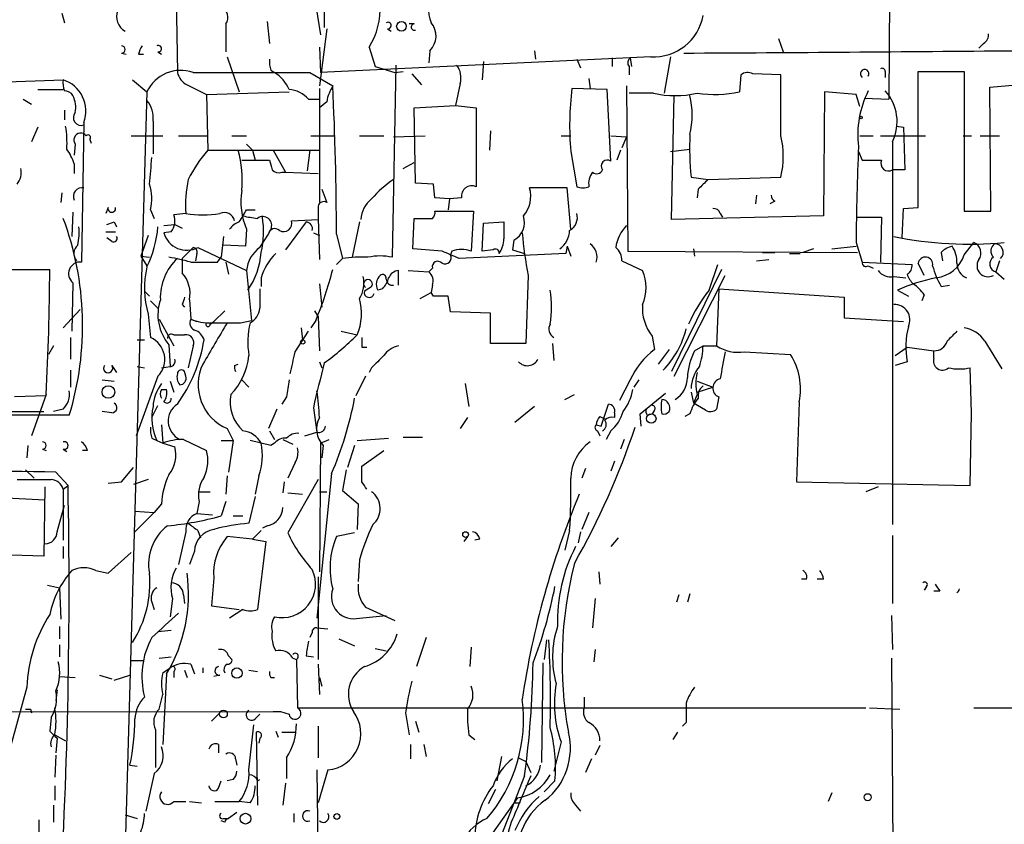
# Model space of a CAD drawing. Extents: x 7 to 877, y 19 to 884.
# Drawn here: x 388 to 457, y 457 to 513 of the extents above; entities that cross this region are included whole.
import ezdxf

# ---------------------------------------------------------------- set-up
doc = ezdxf.new("R2010")
doc.units = 0
doc.header["$MEASUREMENT"] = 0
doc.layers.add('MAIN', color=5, linetype='CONTINUOUS')

msp = doc.modelspace()

# ---------------------------------------------------------------- linework, layer by layer
at = {"layer": 'MAIN'}
for p, q in [((449.1567, 574.1246), (448.818, 507.0686)), ((398.9493, 524.6793), (399.2033, 508.9313)), ((408.178, 517.7366), (409.194, 511.5559)), ((409.448, 513.5879), (409.448, 512.0639)), ((391.16, 513.0799), (391.3293, 512.4026)), ((402.59, 512.3179), (402.59, 510.3706)), ((405.4687, 512.4873), (405.638, 510.9633)), ((415.7133, 512.3179), (415.3747, 512.3179)), ((409.6173, 511.9793), (409.1093, 507.9999)), ((413.8507, 511.9793), (414.1047, 511.8099)), ((441.1133, 511.3019), (441.452, 510.3706)), ((455.422, 510.9633), (455.0833, 510.6246)), ((395.3087, 510.2859), (395.6473, 510.2013)), ((396.494, 510.2013), (396.8327, 510.2013)), ((397.8487, 510.3706), (398.1027, 510.2013)), ((409.1093, 510.7093), (409.194, 508.9313)), ((412.5807, 510.7093), (413.004, 509.3546)), ((416.814, 510.4553), (416.7293, 509.6086)), ((424.0953, 510.4553), (424.18, 509.8626)), ((402.6747, 510.0319), (403.5213, 507.5766)), ((432.2233, 510.0319), (409.194, 508.9313)), ((414.4433, 509.4393), (414.1893, 496.0619)), ((420.5393, 509.6933), (420.4547, 508.4233)), ((427.0587, 509.8626), (427.3127, 509.2699)), ((429.514, 509.9473), (429.514, 509.3546)), ((430.784, 509.9473), (430.8687, 509.3546)), ((433.578, 510.0319), (433.1547, 507.4919)), ((405.7227, 509.1006), (405.9767, 508.9313)), ((408.432, 508.9313), (410.0407, 507.9999)), ((413.004, 509.3546), (414.3587, 508.9313)), ((414.3587, 508.9313), (414.9513, 509.0159)), ((415.544, 508.8466), (416.2213, 508.0846)), ((430.6993, 509.3546), (430.6993, 508.7619)), ((438.4887, 508.7619), (438.404, 507.5766)), ((441.2827, 508.7619), (439.3353, 508.8466)), ((441.2827, 504.5286), (441.2827, 508.7619)), ((448.564, 509.0159), (448.564, 508.5926)), ((450.85, 499.5333), (450.85, 509.0159)), ((450.85, 509.0159), (454.0673, 509.0159)), ((454.0673, 509.0159), (454.0673, 499.2793)), ((366.4373, 507.5766), (391.2447, 508.4233)), ((396.0707, 508.4233), (397.0867, 507.5766)), ((399.8807, 508.0846), (401.2353, 507.4073)), ((418.9307, 508.1693), (418.592, 506.6453)), ((427.9053, 508.5079), (427.99, 507.8306)), ((455.8453, 507.9153), (457.708, 508.0846)), ((389.4667, 507.7459), (391.2447, 507.7459)), ((397.0867, 507.5766), (393.5307, 383.7939)), ((401.2353, 507.4073), (406.9927, 507.5766)), ((401.2353, 507.4073), (401.32, 503.5126)), ((409.1093, 507.8306), (409.1093, 499.8719)), ((429.1753, 507.7459), (426.72, 507.8306)), ((429.4293, 502.7506), (429.1753, 507.7459)), ((430.53, 507.9999), (430.6147, 496.4853)), ((432.3927, 507.4919), (430.6993, 507.4919)), ((433.6627, 498.6866), (433.832, 507.3226)), ((444.3307, 507.5766), (444.246, 498.9406)), ((446.532, 507.4073), (444.3307, 507.5766)), ((446.786, 506.5606), (446.532, 507.4073)), ((455.93, 499.2793), (455.8453, 507.9153)), ((388.4507, 507.0686), (389.0433, 506.7299)), ((408.3473, 507.0686), (409.1093, 507.0686)), ((409.6173, 506.8993), (409.1093, 506.4759)), ((415.7133, 506.4759), (418.592, 506.6453)), ((418.592, 506.6453), (420.0313, 506.4759)), ((447.1247, 507.1533), (448.818, 507.0686)), ((391.3293, 506.3066), (391.3293, 505.6293)), ((415.798, 501.2266), (415.7133, 506.4759)), ((420.0313, 506.4759), (420.0313, 500.9726)), ((392.684, 505.4599), (392.5147, 495.7233)), ((397.51, 505.5446), (397.51, 503.2586)), ((389.4667, 505.1213), (389.0433, 504.1053)), ((421.0473, 504.8673), (420.9627, 503.5126)), ((449.326, 505.2059), (449.834, 505.1213)), ((449.834, 505.1213), (449.9187, 502.1579)), ((392.0913, 503.9359), (392.0067, 503.1739)), ((393.1073, 504.2746), (393.192, 504.0206)), ((395.986, 504.5286), (398.1873, 504.5286)), ((399.288, 504.5286), (401.32, 504.5286)), ((403.0133, 504.5286), (404.0293, 504.5286)), ((404.0293, 503.9359), (404.4527, 503.5126)), ((408.5167, 504.5286), (410.21, 504.5286)), ((411.9033, 504.5286), (413.5967, 504.5286)), ((414.274, 504.4439), (416.4753, 504.5286)), ((425.958, 504.5286), (426.6353, 504.5286)), ((429.4293, 504.5286), (430.53, 504.4439)), ((430.53, 504.4439), (430.1913, 503.6819)), ((446.786, 504.5286), (447.7173, 504.5286)), ((448.2253, 504.5286), (451.358, 504.5286)), ((449.072, 504.1053), (449.072, 477.4353)), ((453.9827, 504.5286), (454.5753, 504.5286)), ((455.168, 504.5286), (456.5227, 504.5286)), ((401.32, 503.5126), (409.1093, 503.5126)), ((404.4527, 503.5126), (404.622, 502.8353)), ((405.892, 503.5126), (406.7387, 501.9886)), ((408.432, 503.5126), (408.2627, 502.0733)), ((426.6353, 503.4279), (427.0587, 500.9726)), ((430.1067, 503.5126), (429.8527, 502.8353)), ((433.578, 503.4279), (434.9327, 503.5973)), ((446.7013, 503.4279), (446.9553, 502.8353)), ((392.0067, 502.5813), (392.0067, 501.9039)), ((403.6907, 502.8353), (404.622, 502.8353)), ((404.622, 502.8353), (405.638, 502.8353)), ((414.9513, 502.2426), (415.7133, 502.6659)), ((406.4847, 501.9886), (406.7387, 501.9886)), ((406.7387, 501.9886), (409.0247, 501.9039)), ((449.9187, 502.1579), (449.072, 502.1579)), ((417.068, 501.1419), (415.798, 501.2266)), ((417.1527, 500.2106), (417.068, 501.1419)), ((435.0173, 501.6499), (436.2027, 501.4806)), ((436.2027, 501.4806), (441.2827, 501.6499)), ((391.16, 500.5493), (391.0753, 499.8719)), ((409.2787, 500.8033), (409.6173, 499.8719)), ((426.3813, 500.8879), (423.7567, 500.8879)), ((426.6353, 498.0093), (426.3813, 500.8879)), ((435.5253, 500.8033), (435.4407, 500.2106)), ((418.1687, 500.1259), (417.1527, 500.2106)), ((418.1687, 500.1259), (418.084, 499.3639)), ((419.0153, 500.2106), (418.1687, 500.1259)), ((439.5893, 500.3799), (439.5047, 499.7873)), ((440.8593, 499.9566), (440.5207, 499.7873)), ((391.922, 499.1946), (391.8373, 497.5013)), ((394.3773, 499.5333), (394.208, 499.1099)), ((397.3407, 499.3639), (397.5947, 498.7713)), ((399.796, 499.1099), (398.9493, 499.0253)), ((404.0293, 499.3639), (404.622, 499.3639)), ((409.0247, 499.6179), (409.0247, 498.7713)), ((417.1527, 499.2793), (419.862, 499.2793)), ((419.862, 499.2793), (419.6927, 496.4853)), ((437.0493, 499.1099), (437.2187, 498.8559)), ((449.7493, 497.4166), (449.834, 499.4486)), ((449.834, 499.4486), (450.85, 499.5333)), ((454.0673, 499.2793), (455.93, 499.2793)), ((394.8007, 498.5173), (394.97, 498.1786)), ((408.178, 498.5173), (406.7387, 496.5699)), ((407.162, 498.6019), (409.0247, 498.6866)), ((409.0247, 498.7713), (409.1093, 495.8926)), ((411.9033, 498.5173), (411.3953, 496.0619)), ((415.6287, 496.6546), (415.7133, 498.7713)), ((420.4547, 496.4853), (420.5393, 498.4326)), ((420.5393, 498.4326), (421.9787, 498.5173)), ((444.246, 498.9406), (433.6627, 498.6866)), ((446.6167, 498.8559), (448.31, 498.8559)), ((448.31, 498.8559), (448.2253, 495.7233)), ((394.208, 497.8399), (394.8853, 497.8399)), ((398.272, 498.2633), (399.034, 498.3479)), ((398.78, 497.8399), (398.272, 497.7553)), ((399.034, 498.3479), (399.542, 498.0939)), ((404.0293, 498.0093), (403.9447, 496.8239)), ((408.686, 497.7553), (409.1093, 497.5859)), ((394.6313, 497.1626), (394.2927, 497.4166)), ((397.1713, 497.5859), (396.6633, 496.1466)), ((402.4207, 497.5013), (402.2513, 496.0619)), ((404.9607, 496.7393), (405.5533, 497.6706)), ((410.2947, 497.6706), (410.718, 495.9773)), ((422.656, 497.2473), (422.5713, 496.5699)), ((446.532, 497.0779), (446.9553, 495.7233)), ((454.0673, 496.2313), (454.7447, 497.0779)), ((400.304, 496.7393), (399.542, 495.9773)), ((400.6427, 496.7393), (404.0293, 495.1306)), ((403.9447, 496.8239), (402.4207, 496.9086)), ((417.6607, 496.4853), (415.6287, 496.6546)), ((418.338, 496.4853), (418.2533, 496.2313)), ((421.2167, 496.5699), (420.4547, 496.4853)), ((422.5713, 496.5699), (423.418, 496.3159)), ((426.3813, 496.8239), (426.2967, 496.3159)), ((426.3813, 496.8239), (426.6353, 496.1466)), ((430.6147, 496.4853), (446.6167, 496.4006)), ((435.1867, 496.6546), (435.2713, 496.1466)), ((440.0127, 496.4006), (440.8593, 496.4006)), ((443.5687, 496.6546), (442.8067, 496.4006)), ((444.8387, 496.6546), (446.532, 496.8239)), ((452.4587, 496.4006), (452.5433, 495.8079)), ((396.6633, 496.1466), (397.256, 496.0619)), ((396.6633, 496.1466), (397.0867, 495.4693)), ((399.542, 495.9773), (399.542, 494.9613)), ((400.558, 496.3159), (400.4733, 495.8079)), ((401.9973, 495.7233), (402.2513, 496.0619)), ((402.59, 495.7233), (402.7593, 494.8766)), ((410.718, 495.9773), (410.2947, 495.5539)), ((426.2967, 496.3159), (418.846, 495.9773)), ((430.1913, 495.8079), (431.6307, 495.1306)), ((439.5893, 495.8079), (440.436, 495.8926)), ((441.8753, 496.3159), (442.6373, 496.3159)), ((446.9553, 495.7233), (450.4267, 495.5539)), ((456.5227, 495.8079), (456.2687, 495.0459)), ((387.35, 495.2153), (390.3133, 495.2153)), ((404.0293, 495.1306), (404.368, 491.6593)), ((414.6127, 494.1146), (414.6127, 495.1306)), ((415.29, 495.1306), (416.7293, 495.0459)), ((416.9833, 495.2999), (416.7293, 495.0459)), ((437.134, 495.2153), (433.6627, 488.1033)), ((436.2873, 493.7759), (436.88, 495.5539)), ((447.3787, 495.4693), (447.7173, 495.2999)), ((451.2733, 494.7919), (450.85, 495.6386)), ((456.2687, 495.0459), (456.8613, 494.5379)), ((391.922, 494.2839), (391.8373, 490.8973)), ((405.0453, 494.6226), (405.0453, 494.0299)), ((423.672, 494.7919), (423.5027, 490.0506)), ((433.832, 487.7646), (437.388, 494.7919)), ((449.1567, 494.7073), (450.0033, 494.6226)), ((396.9173, 493.6913), (397.256, 493.3526)), ((409.1093, 494.1993), (409.2787, 492.5906)), ((412.6653, 493.9453), (412.242, 493.6913)), ((413.512, 493.8606), (413.1733, 493.7759)), ((416.1367, 493.1833), (416.8987, 493.6066)), ((416.9833, 494.1146), (416.8987, 493.6066)), ((417.068, 493.3526), (416.8987, 493.6066)), ((436.9647, 493.8606), (436.7953, 489.8813)), ((436.9647, 493.8606), (445.6853, 493.2679)), ((449.4107, 493.7759), (450.1727, 493.3526)), ((452.4587, 494.0299), (453.0513, 494.1146)), ((397.3407, 493.0139), (397.8487, 492.5059)), ((400.05, 493.0986), (400.1347, 491.7439)), ((418.2533, 492.2519), (418.084, 493.3526)), ((445.6853, 493.2679), (445.6853, 491.8286)), ((451.2733, 493.4373), (451.104, 493.0139)), ((391.2447, 491.1513), (392.43, 492.4213)), ((399.542, 492.7599), (399.7113, 492.5906)), ((401.7433, 491.5746), (402.5053, 492.3366)), ((408.7707, 492.3366), (409.0247, 491.9133)), ((421.0473, 492.1673), (418.2533, 492.2519)), ((397.1713, 492.0826), (397.3407, 490.4739)), ((397.9333, 491.7439), (398.9493, 489.8813)), ((400.1347, 491.7439), (400.558, 491.5746)), ((401.4893, 491.4053), (401.7433, 491.5746)), ((403.606, 491.4899), (404.368, 491.6593)), ((408.8553, 491.6593), (408.5167, 491.1513)), ((409.0247, 491.9133), (409.1093, 489.5426)), ((421.0473, 490.0506), (421.0473, 492.1673)), ((445.6853, 491.8286), (449.834, 491.5746)), ((407.416, 489.4579), (408.3473, 490.8973)), ((407.8393, 491.1513), (407.924, 490.3046)), ((410.6333, 490.8973), (411.734, 490.6433)), ((391.7527, 490.4739), (391.7527, 488.9499)), ((396.4093, 490.3046), (396.9173, 490.3046)), ((398.9493, 490.6433), (399.7113, 490.6433)), ((432.308, 490.5586), (432.4773, 489.6273)), ((455.5067, 490.2199), (456.692, 488.2726)), ((390.5673, 489.8813), (390.2287, 489.2886)), ((398.6107, 489.9659), (398.6953, 488.4419)), ((400.304, 489.8813), (399.9653, 488.3573)), ((412.0727, 489.7966), (412.4113, 489.7966)), ((423.5027, 490.0506), (421.0473, 490.0506)), ((425.3653, 490.0506), (425.45, 488.8653)), ((433.4933, 489.6273), (432.7313, 488.6113)), ((435.2713, 489.5426), (435.864, 489.8813)), ((435.864, 489.8813), (436.7953, 489.8813)), ((449.2413, 489.2039), (450.088, 489.7966)), ((450.088, 489.7966), (451.9507, 489.5426)), ((451.9507, 489.0346), (451.9507, 489.5426)), ((438.7427, 489.4579), (441.96, 489.2886)), ((391.7527, 488.1879), (391.7527, 487.0026)), ((394.6313, 488.5266), (394.97, 488.0186)), ((396.4093, 488.4419), (396.9173, 488.3573)), ((398.1027, 488.3573), (398.6953, 488.4419)), ((399.796, 487.7646), (399.7113, 488.1033)), ((403.1827, 488.5266), (403.4367, 488.6113)), ((409.1093, 488.7806), (409.2787, 488.3573)), ((412.75, 488.3573), (412.5807, 488.0186)), ((450.088, 488.7806), (449.2413, 488.5266)), ((454.5753, 485.2246), (454.4907, 488.3573)), ((393.954, 487.5106), (394.8007, 487.4259)), ((397.8487, 487.7646), (396.3247, 483.6159)), ((398.6953, 487.4259), (398.9493, 486.6639)), ((403.6907, 487.5106), (404.1987, 487.0026)), ((412.3267, 487.7646), (411.6493, 486.4099)), ((430.784, 487.5106), (430.022, 486.0713)), ((431.3767, 487.5106), (431.038, 487.0026)), ((435.4407, 487.4259), (436.5413, 487.0026)), ((398.1027, 486.8333), (398.4413, 486.8333)), ((419.2693, 487.2566), (419.5233, 485.6479)), ((435.4407, 486.6639), (436.5413, 487.0026)), ((390.0593, 486.4099), (387.858, 486.3253)), ((390.0593, 486.4946), (389.0433, 483.6159)), ((406.8233, 486.3253), (406.4847, 485.8173)), ((426.212, 486.1559), (426.8893, 486.4946)), ((431.4613, 485.1399), (433.2393, 486.5793)), ((435.0173, 486.6639), (435.1867, 485.9019)), ((435.4407, 486.4946), (435.1867, 485.9019)), ((436.9647, 486.3253), (436.7953, 485.4786)), ((391.2447, 485.4786), (390.5673, 485.3093)), ((397.4253, 484.8859), (397.8487, 485.7326)), ((406.146, 485.4786), (405.5533, 484.1239)), ((408.686, 485.5633), (408.94, 483.8699)), ((424.0953, 485.6479), (422.7407, 484.5473)), ((428.752, 484.2933), (429.26, 485.8173)), ((432.4773, 485.3939), (432.308, 485.1399)), ((436.0333, 485.3939), (435.1867, 485.9019)), ((442.5527, 485.9866), (442.3833, 480.3986)), ((391.668, 485.0553), (365.9293, 485.0553)), ((387.4347, 485.3093), (389.89, 485.3093)), ((394.6313, 485.2246), (393.954, 485.3093)), ((419.4387, 484.8859), (418.9307, 484.1239)), ((428.6673, 484.9706), (429.006, 484.8013)), ((429.6833, 485.2246), (429.6833, 484.8859)), ((431.546, 484.2933), (431.4613, 485.1399)), ((431.9693, 485.0553), (432.308, 485.1399)), ((434.9327, 485.1399), (434.594, 484.9706)), ((454.4907, 480.1446), (454.5753, 485.2246)), ((398.1027, 484.3779), (398.1873, 483.1079)), ((402.6747, 484.1239), (403.098, 483.2773)), ((428.4133, 484.3779), (428.752, 484.2933)), ((397.4253, 483.4466), (397.764, 483.2773)), ((399.6267, 483.3619), (401.2353, 482.5999)), ((405.638, 483.9546), (405.9767, 483.3619)), ((406.5693, 483.3619), (407.2467, 483.0233)), ((408.0933, 483.6159), (408.94, 483.8699)), ((409.194, 483.1079), (409.7867, 483.3619)), ((411.734, 483.2773), (413.9353, 483.4466)), ((414.9513, 483.5313), (416.306, 483.5313)), ((428.498, 483.9546), (428.6673, 483.6159)), ((429.4293, 483.9546), (429.0907, 483.3619)), ((430.3607, 483.3619), (430.1067, 482.6846)), ((388.7893, 482.9386), (388.7047, 482.0919)), ((389.8053, 482.6846), (390.0593, 482.5999)), ((391.2447, 482.6846), (391.4987, 482.5153)), ((397.764, 483.2773), (398.1873, 483.1079)), ((398.1873, 483.1079), (399.034, 482.8539)), ((402.2513, 483.2773), (403.098, 483.2773)), ((403.098, 483.2773), (402.7593, 481.0759)), ((405.7227, 482.9386), (404.2833, 483.2773)), ((405.9767, 483.1079), (405.7227, 482.9386)), ((409.194, 483.1079), (409.1093, 474.1333)), ((409.3633, 482.9386), (409.2787, 482.0919)), ((411.5647, 482.9386), (411.0567, 481.4146)), ((392.938, 482.5999), (392.5993, 482.5999)), ((412.0727, 481.4993), (413.5967, 482.5999)), ((388.62, 481.2453), (389.2127, 480.6526)), ((395.3087, 480.3986), (396.1553, 481.4146)), ((407.416, 481.7533), (406.908, 480.6526)), ((410.972, 481.2453), (410.718, 479.8059)), ((412.0727, 480.3986), (412.0727, 481.4993)), ((427.6513, 481.3299), (427.3973, 480.6526)), ((429.6833, 481.8379), (429.4293, 481.1606)), ((390.7367, 481.0759), (391.5833, 480.1446)), ((397.1713, 480.5679), (396.1553, 480.2293)), ((402.6747, 480.8219), (402.59, 479.5519)), ((404.876, 480.8219), (404.622, 479.5519)), ((409.0247, 480.5679), (406.908, 476.8426)), ((409.956, 480.9913), (408.94, 470.9159)), ((389.9747, 480.0599), (389.89, 475.2339)), ((391.2447, 479.8906), (391.5833, 480.1446)), ((391.2447, 479.8906), (391.2447, 476.3346)), ((394.3773, 480.3139), (395.3087, 480.3986)), ((406.654, 480.3986), (406.5693, 479.6366)), ((442.3833, 480.3986), (454.4907, 480.1446)), ((448.056, 480.0599), (447.2093, 479.7213)), ((389.9747, 479.1286), (386.842, 479.2979)), ((400.7273, 479.7213), (401.4893, 479.7213)), ((404.622, 479.3826), (404.1987, 477.5199)), ((406.908, 479.6366), (407.924, 479.5519)), ((409.1093, 479.7213), (409.6173, 479.7213)), ((410.718, 479.8059), (411.8187, 478.8746)), ((390.8213, 476.9273), (391.3293, 478.7899)), ((398.1027, 478.8746), (397.5947, 478.2819)), ((400.7273, 479.0439), (400.558, 478.1973)), ((402.59, 479.0439), (402.2513, 478.0279)), ((411.8187, 478.8746), (411.734, 477.0966)), ((396.24, 478.3666), (397.5947, 478.2819)), ((397.5947, 478.2819), (396.24, 476.9273)), ((400.558, 478.1973), (401.6587, 478.1126)), ((403.098, 478.0279), (403.7753, 478.0279)), ((427.9053, 478.2819), (427.3973, 477.0966)), ((405.4687, 477.3506), (405.13, 477.1813)), ((399.796, 476.9273), (399.288, 474.6413)), ((400.6427, 477.0119), (400.812, 476.5039)), ((404.4527, 476.4193), (402.6747, 476.5886)), ((404.4527, 476.4193), (405.0453, 477.0119)), ((411.5647, 476.8426), (410.2947, 476.5886)), ((419.4387, 476.5886), (419.1847, 476.2499)), ((426.5507, 477.0119), (426.212, 475.6573)), ((427.3127, 476.9273), (427.1433, 476.1653)), ((429.9373, 476.5039), (429.4293, 475.9113)), ((449.072, 476.6733), (449.072, 471.9319)), ((391.2447, 475.9113), (391.2447, 475.0646)), ((404.4527, 476.4193), (405.384, 476.2499)), ((405.384, 476.2499), (404.7913, 471.5086)), ((420.2853, 476.4193), (419.9467, 476.3346)), ((389.89, 475.2339), (386.842, 475.3186)), ((394.3773, 474.0486), (395.986, 475.4879)), ((400.3887, 475.5726), (400.05, 474.6413)), ((411.9033, 474.9799), (411.8187, 473.4559)), ((393.5307, 474.2179), (394.3773, 474.0486)), ((401.7433, 473.7099), (401.574, 471.7626)), ((409.0247, 473.7946), (409.0247, 468.0373)), ((428.5827, 474.1333), (428.6673, 473.2866)), ((390.144, 473.2019), (390.9907, 473.0326)), ((390.9907, 473.0326), (391.0753, 470.8313)), ((443.0607, 473.6253), (442.722, 473.6253)), ((444.246, 473.6253), (443.8227, 473.6253)), ((451.4427, 473.1173), (451.2733, 472.8633)), ((399.6267, 472.5246), (399.7113, 471.9319)), ((434.1707, 472.5246), (434.0013, 472.0166)), ((434.9327, 472.6093), (434.7633, 472.0166)), ((452.374, 472.7786), (451.9507, 472.7786)), ((397.4253, 472.0166), (397.5947, 471.5086)), ((398.8647, 472.2706), (398.6953, 471.0006)), ((401.574, 471.7626), (403.5213, 471.5086)), ((412.3267, 471.6779), (414.3587, 470.7466)), ((428.3287, 472.2706), (428.1593, 470.2386)), ((403.7753, 471.5086), (402.844, 470.9159)), ((411.9033, 470.9159), (413.766, 471.0853)), ((448.9873, 471.0853), (449.072, 468.7146)), ((390.9907, 470.3233), (390.9907, 469.4766)), ((397.8487, 469.9846), (398.78, 470.0693)), ((408.6013, 469.8999), (408.432, 469.5613)), ((408.94, 470.2386), (409.702, 470.1539)), ((416.56, 469.5613), (415.8827, 467.5293)), ((390.9907, 469.0533), (390.9907, 468.2066)), ((410.464, 469.4766), (411.5647, 468.9686)), ((419.6927, 468.8839), (419.608, 467.5293)), ((424.942, 469.3919), (424.7727, 468.0373)), ((397.9333, 468.1219), (398.78, 468.2066)), ((402.7593, 468.2913), (403.0133, 468.0373)), ((408.178, 468.2913), (408.686, 468.2066)), ((413.004, 468.7993), (413.766, 468.6299)), ((428.3287, 468.7146), (428.244, 467.8679)), ((395.986, 467.9526), (396.8327, 467.9526)), ((400.1347, 467.6986), (400.3887, 467.0213)), ((407.2467, 468.1219), (407.5007, 468.0373)), ((407.5007, 468.0373), (407.5853, 464.6506)), ((409.0247, 467.6986), (409.1093, 465.5819)), ((424.688, 467.7833), (424.6033, 460.8406)), ((448.9873, 468.1219), (449.1567, 448.2253)), ((390.9907, 466.8519), (392.0913, 466.7673)), ((393.7847, 466.9366), (394.6313, 466.6826)), ((394.8007, 466.5979), (395.9013, 466.9366)), ((398.1873, 467.1059), (398.6953, 467.4446)), ((398.4413, 467.0213), (398.1873, 462.1106)), ((398.9493, 467.1906), (398.9493, 466.7673)), ((399.7113, 467.2753), (399.8807, 466.7673)), ((400.9813, 467.4446), (400.9813, 467.1059)), ((402.1667, 466.9366), (401.7433, 466.8519)), ((404.1987, 467.2753), (404.7913, 467.1906)), ((405.7227, 466.7673), (405.9767, 466.7673)), ((409.1093, 466.7673), (409.2787, 466.1746)), ((388.7047, 466.0899), (387.35, 461.0946)), ((390.8213, 465.9206), (390.7367, 465.1586)), ((397.9333, 464.5659), (398.1873, 465.5819)), ((427.5667, 465.4126), (427.5667, 464.6506)), ((307.594, 464.3119), (405.892, 464.3966)), ((388.9587, 464.5659), (389.0433, 464.3119)), ((402.1667, 464.3119), (401.574, 463.7193)), ((404.622, 463.8886), (404.9607, 464.2273)), ((405.892, 464.3966), (406.4, 464.3966)), ((405.892, 464.3966), (406.4, 464.3966)), ((406.4, 464.3966), (406.9927, 464.2273)), ((407.5853, 464.6506), (447.2093, 464.6506)), ((415.1207, 464.3119), (415.3747, 462.7879)), ((447.4633, 464.6506), (449.58, 464.5659)), ((454.7447, 464.6506), (457.708, 464.6506)), ((390.398, 463.9733), (390.3133, 463.0419)), ((404.1987, 460.3326), (404.5373, 463.4653)), ((415.798, 463.7193), (416.052, 462.9573)), ((434.6787, 463.6346), (434.4247, 463.3806)), ((390.652, 462.7879), (391.414, 462.3646)), ((397.6793, 463.1266), (397.6793, 460.5019)), ((404.7067, 462.9573), (404.7913, 457.8773)), ((406.0613, 463.0419), (406.2307, 462.6186)), ((406.4847, 462.9573), (407.416, 462.9573)), ((409.0247, 463.3806), (409.0247, 461.1793)), ((419.5233, 462.7879), (419.9467, 462.4493)), ((434.086, 462.9573), (433.7473, 462.4493)), ((390.8213, 462.5339), (390.7367, 461.5179)), ((402.082, 462.1106), (402.082, 461.5179)), ((404.9607, 462.5339), (404.876, 462.1953)), ((415.4593, 462.1106), (415.4593, 461.0946)), ((416.3907, 462.1106), (416.56, 461.2639)), ((425.958, 462.2799), (425.45, 460.2479)), ((428.6673, 462.0259), (428.3287, 461.3486)), ((390.7367, 461.3486), (390.652, 459.8246)), ((395.9013, 460.6713), (396.4093, 460.5866)), ((403.2673, 461.0946), (403.352, 460.6713)), ((406.8233, 461.1793), (406.8233, 459.7399)), ((421.8093, 461.2639), (421.4707, 459.5706)), ((422.9947, 461.1793), (423.5027, 460.9253)), ((423.5027, 460.9253), (423.8413, 460.1633)), ((428.0747, 461.0946), (427.6513, 460.1633)), ((397.5947, 460.0786), (397.002, 457.4539)), ((408.94, 460.3326), (409.0247, 452.4586)), ((409.702, 460.3326), (409.0247, 458.0466)), ((402.082, 459.0626), (402.2513, 459.5706)), ((403.098, 459.6553), (402.6747, 459.5706)), ((404.7913, 459.5706), (404.9607, 459.6553)), ((406.7387, 459.4013), (406.5693, 457.8773)), ((423.418, 459.9093), (421.132, 454.0673)), ((425.5347, 459.5706), (424.7727, 458.8086)), ((390.652, 459.2319), (390.652, 458.2159)), ((421.386, 458.9779), (420.878, 457.9619)), ((444.8387, 458.7239), (444.5847, 458.1313)), ((398.9493, 458.1313), (399.796, 458.1313)), ((400.05, 458.1313), (400.8967, 458.0466)), ((401.828, 458.1313), (403.5213, 458.1313)), ((404.2833, 458.0466), (403.5213, 458.1313)), ((422.91, 458.3853), (420.0313, 454.3213)), ((423.0793, 458.0466), (423.164, 458.3006)), ((390.5673, 457.8773), (390.5673, 456.6919)), ((403.352, 457.3693), (402.7593, 456.9459)), ((407.3313, 457.2846), (407.3313, 456.6919)), ((426.974, 457.8773), (427.3127, 457.4539)), ((389.5513, 456.8613), (389.5513, 455.3373)), ((395.5627, 457.1999), (396.4093, 456.9459)), ((402.5053, 456.6919), (402.2513, 456.7766)), ((402.4207, 456.9459), (402.7593, 456.9459))]:
    msp.add_line(p, q, dxfattribs=at)
for centre, radius in [((414.8306, 512.1529), 0.3379), ((446.8706, 505.7986), 0.0846), ((407.9451, 490.1565), 0.1496), ((394.3973, 486.6662), 0.4382), ((432.2468, 484.8154), 0.3302), ((419.2975, 476.7298), 0.1995), ((403.3596, 467.0829), 0.3618), ((402.4206, 464.2273), 0.2677), ((447.3363, 458.4277), 0.2468), ((403.9552, 456.9354), 0.3741), ((410.3228, 457.0871), 0.1995)]:
    msp.add_circle(centre, radius, dxfattribs=at)
for centre, radius, start, end in [((419.1844, 513.334), 2.4682, 149.035049, 202.170407), ((401.9465, 512.7751), 0.7894, 324.606606, 67.287456), ((408.2959, 513.3907), 5.0547, 327.961935, 3.197058), ((396.1181, 512.8152), 1.1486, 157.793788, 241.080583), ((432.4189, 513.5261), 3.4997, 266.796013, 349.870436), ((413.8789, 512.2051), 0.2275, 262.88123, 119.754253), ((415.7254, 512.1002), 0.218, 93.181288, 289.448781), ((415.8078, 511.4746), 1.4322, 314.629443, 40.38694), ((455.0834, 511.556), 0.6826, 299.738635, 7.11981), ((395.3087, 510.5399), 0.254, 270, 90), ((398.6924, 509.6097), 2.2766, 148.657287, 164.938242), ((397.8769, 510.5964), 0.2275, 262.88123, 119.754253), ((403.7163, 6288.8682), 5778.6643, 270.30531581, 270.53449871), ((407.2029, 509.6508), 1.5792, 172.29219, 200.390429), ((417.5335, 508.5503), 1.4482, 344.746963, 37.870126), ((431.0112, 509.6124), 0.4047, 124.153419, 219.575331), ((399.4333, 506.5014), 2.5812, 70.286002, 155.382993), ((400.4588, 509.2415), 1.2933, 193.878289, 243.448818), ((404.368, 2540.9295), 2032.0023, 269.8854085, 270.1145916), ((404.5918, 506.7162), 2.6124, 23.213566, 57.986015), ((438.9769, 508.1553), 0.7787, 62.595812, 128.827588), ((447.1247, 508.8466), 0.3053, 326.315138, 236.299523), ((448.3523, 509.016), 0.2116, 359.972935, 126.875312), ((392.8111, 508.2115), 1.5807, 172.299482, 200.370222), ((390.5517, 506.2555), 2.2759, 339.538538, 72.272017), ((391.3434, 506.998), 0.6634, 29.292832, 91.217773), ((390.2283, 506.4759), 1.8935, 349.698943, 26.560992), ((406.8762, 505.8197), 1.9297, 40.329811, 86.538866), ((412.7657, 506.3198), 3.2013, 148.344073, 169.57077), ((190.4864, 497.4332), 219.8084, 0.061881, 2.755403), ((447.284, 505.2328), 20.7274, 172.800102, 184.995519), ((433.9167, 514.2462), 6.9241, 257.285044, 282.714956), ((429.5977, 505.968), 5.5043, 345.752193, 14.246798), ((436.6716, 516.3063), 8.8999, 262.050256, 281.224458), ((453.374, 504.6123), 6.7261, 153.043703, 187.223173), ((446.1508, 505.5023), 3.238, 334.441562, 41.81781), ((395.6841, 505.7895), 1.8422, 352.360759, 40.416433), ((392.481, 505.7793), 0.5292, 137.427697, 292.557401), ((384.2179, 504.0205), 7.2931, 356.673398, 9.35422), ((392.4723, 504.2323), 0.4827, 37.87186, 217.88123), ((392.9803, 504.4016), 0.1796, 315, 135), ((460.1888, 503.8514), 25.2676, 178.272084, 184.998372), ((435.2488, 503.0893), 6.2032, 346.582729, 13.416373), ((388.019, 501.2224), 4.2129, 18.817718, 34.31359), ((408.571, 497.2109), 9.6067, 139.006743, 153.611788), ((396.5773, 501.4805), 7.1541, 353.886487, 16.501944), ((617.3559, 496.1006), 170.8267, 177.427937, 179.672209), ((341.347, 507.1625), 56.2322, 353.853748, 355.75959), ((575.0666, 544.8201), 174.5531, 193.917671, 194.146862), ((429.1753, 502.4119), 0.4233, 53.132809, 216.875312), ((447.6327, 841.485), 338.6504, 269.885392, 270.114592), ((448.7834, 502.6005), 0.5284, 153.61921, 303.106603), ((387.0534, 501.9463), 1.2631, 320.444741, 13.566481), ((406.273, 502.5813), 0.6294, 222.276138, 289.655661), ((429.0485, 501.2266), 1.1711, 139.405074, 192.526685), ((428.4416, 502.2991), 0.4196, 227.723556, 340.334234), ((394.2009, 500.1053), 3.2262, 346.714125, 18.742151), ((407.5854, 499.745), 7.8152, 167.16886, 184.661237), ((418.4759, 495.219), 7.5408, 123.863923, 139.404557), ((605.1764, 331.8046), 239.462, 134.881179, 135.110379), ((392.557, 500.2953), 0.6061, 77.903922, 204.776461), ((408.6018, 499.9566), 4.9699, 171.180386, 203.0678), ((419.735, 500.3093), 0.7265, 65.929404, 187.808859), ((421.7924, 500.2953), 2.0517, 318.679309, 16.787779), ((427.482, 501.988), 1.1001, 247.369719, 292.630281), ((409.4056, 499.5474), 0.3874, 56.880041, 169.51391), ((413.993, 498.5465), 2.0099, 128.203019, 176.002936), ((441.1562, 500.4226), 0.5526, 184.432108, 237.497791), ((394.6313, 499.4592), 0.2646, 163.736331, 16.263669), ((400.9814, 506.3115), 7.2985, 260.652798, 279.346427), ((402.4812, 498.4689), 0.714, 10.735499, 116.134399), ((192.1253, 625.9406), 246.8298, 328.919662, 329.148844), ((416.6871, 499.1523), 0.4826, 307.862488, 15.257201), ((426.0638, 498.8348), 1.0322, 298.143992, 15.456665), ((436.6091, 499), 0.4537, 14.017867, 98.594459), ((371.255, 491.2899), 21.3438, 343.016123, 20.519003), ((352.1967, 625.4326), 133.8753, 288.327124, 288.556307), ((397.8278, 498.5807), 1.2064, 322.117519, 21.625026), ((403.9449, 497.247), 1.3391, 108.441714, 145.299975), ((405.8026, 507.9738), 9.2579, 257.350833, 263.7287), ((405.1642, 498.2769), 0.6193, 334.399029, 127.025336), ((399.2853, 497.8284), 5.9343, 346.07803, 9.970731), ((406.6117, 498.422), 0.579, 239.209342, 18.10322), ((408.1674, 498.0622), 0.4552, 342.404942, 88.665732), ((416.3483, 816.271), 317.5003, 269.885409, 270.114592), ((718.3285, 497.9246), 296.3504, 179.885409, 180.114592), ((422.007, 498.489), 1.4011, 297.594743, 18.803509), ((387.8552, 497.8399), 4.5029, 348.063699, 4.313801), ((389.9626, 498.8284), 7.9128, 334.200812, 355.289575), ((399.8671, 498.2033), 1.6568, 195.687936, 297.913812), ((406.0002, 497.6), 0.4524, 45.850821, 171.022765), ((446.5693, 499.5745), 23.3914, 184.460512, 191.797854), ((424.9418, 497.9671), 1.6095, 305.363867, 358.486852), ((432.3789, 496.3863), 2.6347, 134.567895, 172.300162), ((394.7583, 497.3743), 0.2469, 239.040224, 30.959776), ((420.1572, 497.3747), 1.822, 324.471096, 358.653962), ((454.4508, 523.5267), 26.5584, 258.501749, 275.207457), ((454.4401, 496.3499), 0.7892, 324.588072, 67.295244), ((392.7687, 496.3159), 0.7806, 130.599702, 220.599702), ((400.2899, 496.443), 0.2966, 334.635454, 87.275526), ((406.2004, 494.9475), 2.1788, 124.678356, 175.17936), ((399.9613, 496.7269), 5.0945, 324.601561, 356.327694), ((291.2546, 199.9093), 322.3908, 66.686228, 66.915413), ((419.0153, 494.4949), 2.1025, 71.204835, 108.792585), ((421.3861, 496.3724), 0.2601, 347.454468, 130.620402), ((427.3129, 496.0621), 1.1513, 342.887027, 53.978115), ((429.1466, 495.895), 1.0483, 355.234089, 53.647143), ((453.6251, 495.1985), 1.675, 103.971531, 134.136456), ((451.7108, 495.7516), 1.8519, 356.501825, 35.381588), ((456.5409, 496.4913), 0.6159, 125.411159, 224.197517), ((456.1925, 496.4007), 0.5927, 314.412161, 90.82177), ((392.4311, 494.916), 0.8116, 84.087805, 231.151665), ((401.8093, 493.2209), 3.7933, 133.393438, 181.84761), ((395.8101, 479.8577), 16.4444, 74.752888, 80.19434), ((401.066, 961.3728), 465.6504, 269.885409, 270.114592), ((408.7617, 493.5442), 3.8697, 134.253494, 163.818683), ((412.0726, 486.2341), 9.8369, 87.533116, 97.915111), ((413.3426, 491.9127), 4.2347, 78.46638, 101.532294), ((417.359, 495.3952), 0.3876, 38.89526, 194.233431), ((417.8554, 496.0365), 0.443, 243.926622, 26.084995), ((447.2093, 495.6669), 0.2602, 167.480746, 310.60607), ((451.358, 495.5539), 0.515, 350.544994, 170.53402), ((451.8117, 496.9788), 2.3763, 277.454589, 341.664937), ((455.7289, 495.4692), 0.7721, 146.742174, 298.673248), ((456.4048, 495.5907), 0.5616, 122.957143, 255.973655), ((183.9993, 496.8604), 206.3206, 357.120177, 359.543146), ((403.4302, 493.895), 6.516, 166.785057, 196.149518), ((397.9336, 493.522), 2.1584, 348.686944, 41.824231), ((385.2449, 501.5054), 25.5812, 337.362699, 345.765697), ((414.6913, 494.3202), 0.8142, 95.539741, 158.198591), ((416.2358, 494.411), 0.8041, 338.370598, 52.142514), ((428.9918, 493.9453), 2.8929, 335.810273, 24.18792), ((448.9511, 495.8155), 1.1271, 217.421985, 280.51036), ((449.7494, 495.4693), 0.6826, 299.738635, 7.11981), ((457.1987, 496.8234), 5.5019, 194.247646, 210.512801), ((454.6444, 495.6282), 1.0851, 179.450873, 247.93091), ((410.2523, 494.2416), 1.9611, 327.339907, 13.737214), ((412.496, 494.1993), 0.3053, 303.684862, 236.315138), ((413.9354, 494.1709), 0.8584, 133.664269, 207.397919), ((413.5121, 494.5944), 0.2602, 347.454468, 130.620402), ((412.3099, 495.027), 1.675, 315.863544, 346.028469), ((414.1991, 494.5412), 0.4331, 180.436556, 279.95817), ((454.4695, 482.3466), 12.4988, 100.834797, 113.874985), ((451.7026, 495.4148), 1.7019, 198.434949, 225.576081), ((743.6604, 493.1832), 338.7004, 179.885408, 180.114575), ((412.5807, 493.6067), 0.347, 165.975769, 345.939728), ((418.0026, 492.5906), 7.2904, 350.643107, 9.356893), ((445.0544, 486.8307), 11.1847, 141.614123, 155.85765), ((449.1996, 492.1256), 2.4537, 32.315026, 57.684974), ((401.1064, 492.0605), 3.2582, 161.421024, 220.006184), ((526.634, 450.6864), 133.8752, 161.45383, 161.682999), ((408.2793, 492.1492), 3.7686, 336.447665, 15.925974), ((417.576, 239.3528), 254.0003, 89.885409, 90.114591), ((403.6056, 492.6756), 1.3657, 299.750605, 352.861974), ((434.8346, 492.5408), 3.2114, 176.087896, 218.11534), ((449.2201, 491.7015), 1.0603, 333.952115, 93.428021), ((400.6428, 491.4899), 0.5681, 153.43946, 243.425927), ((401.3942, 494.6762), 3.1914, 246.755204, 273.229723), ((400.1348, 490.0507), 0.9652, 15.251474, 74.748526), ((1121.4993, 66.6881), 834.9643, 149.4183032, 149.6474792), ((401.3411, 491.3841), 0.1496, 135, 8.140927), ((402.59, 999.4894), 508.0005, 269.885409, 270.114592), ((409.3831, 490.1566), 5.2712, 165.348442, 190.412664), ((425.7887, 491.0666), 0.6826, 150.254078, 240.254078), ((428.6047, 492.5721), 6.2578, 315.525064, 346.07923), ((455.7492, 489.8144), 5.7548, 165.699344, 190.348837), ((622.583, 321.2212), 239.4974, 134.889638, 135.118804), ((453.7003, 489.0062), 2.1763, 33.896713, 80.291401), ((396.6455, 488.9413), 1.6829, 315.637958, 65.600564), ((398.78, 490.4457), 0.2602, 49.410647, 192.519254), ((390.5826, 492.026), 10.6238, 324.238252, 350.675106), ((399.8171, 490.1141), 0.5397, 334.446281, 101.305768), ((398.3566, 504.0313), 18.926, 305.876511, 314.977309), ((581.4226, 490.1352), 169.3502, 179.885409, 180.114558), ((451.9903, 490.4671), 0.9253, 267.547294, 344.505388), ((414.9513, 488.2728), 1.6438, 101.887581, 145.496863), ((435.5481, 485.4351), 5.1966, 126.222896, 156.45945), ((439.278, 487.4493), 4.5206, 152.415187, 177.076011), ((430.4095, 490.1017), 5.459, 342.298913, 357.686108), ((438.3546, 492.363), 2.9309, 237.858061, 277.609241), ((398.6742, 488.8229), 0.3816, 273.169835, 19.441701), ((399.6911, 489.6645), 4.5311, 315.60535, 354.165597), ((26.2414, 573.3721), 390.302, 347.355404, 347.584583), ((624.8357, 277.0933), 299.354, 134.882039, 135.111208), ((423.6136, 489.3323), 0.8291, 221.714458, 332.535623), ((902.8727, 403.8509), 473.2912, 169.579214, 169.808395), ((438.246, 486.9177), 4.4062, 347.800527, 32.552872), ((452.5433, 488.8229), 0.6293, 160.341276, 312.282263), ((394.3773, 488.3291), 0.3217, 142.132826, 37.867174), ((399.4876, 487.9278), 0.2843, 38.11535, 178.770838), ((403.9575, 487.1712), 3.3063, 154.178958, 247.170717), ((403.8609, 488.442), 0.6834, 172.889541, 209.708487), ((521.7201, 459.7269), 115.9492, 165.531833, 167.124982), ((437.4474, 486.85), 2.4311, 139.094759, 178.399501), ((453.7287, 491.7426), 3.47, 257.314663, 282.685337), ((400.0504, 487.7224), 0.8731, 165.981264, 219.087174), ((399.3621, 487.627), 0.4552, 271.334268, 17.595058), ((703.2083, 444.5715), 299.3116, 171.751917, 171.981119), ((433.0067, 487.6586), 1.7568, 301.198118, 0.694717), ((438.826, 487.2566), 3.47, 167.314663, 192.685337), ((437.2059, 486.947), 0.6669, 103.579937, 248.795317), ((390.2283, 486.5229), 1.4573, 314.224315, 8.909672), ((400.3202, 485.5261), 2.8128, 142.032117, 177.518233), ((398.4836, 486.5369), 0.4826, 142.111481, 217.879149), ((397.5102, 486.5792), 0.9651, 322.120851, 15.264491), ((391.5136, 484.2257), 17.6081, 2.14876, 8.237738), ((427.8318, 487.3081), 3.1574, 320.724638, 351.351241), ((436.3299, 486.4098), 0.8222, 124.515342, 191.875738), ((398.4837, 486.1983), 0.2994, 225, 8.124688), ((405.6379, 485.9865), 2.7564, 169.377791, 227.48917), ((387.6633, 490.6943), 24.3128, 336.478695, 349.444765), ((435.1242, 485.6479), 2.1984, 166.639496, 193.360504), ((432.9321, 485.5482), 0.61, 336.940791, 84.996899), ((438.2011, 484.0901), 3.4329, 141.211686, 162.193142), ((394.6248, 485.5861), 0.3615, 271.030104, 60.882276), ((401.1919, 484.8435), 3.7687, 167.675996, 204.555557), ((399.9816, 484.6374), 1.4135, 123.410128, 244.481058), ((429.2494, 485.3622), 0.4552, 342.404942, 88.665732), ((432.3499, 485.3515), 0.4823, 164.718831, 217.891655), ((432.308, 485.5209), 0.2117, 323.124688, 90), ((436.3599, 485.9259), 0.6242, 238.453829, 314.227622), ((410.6108, 484.0915), 1.6987, 152.117984, 222.743136), ((429.3702, 484.3186), 0.9587, 137.151439, 176.453861), ((428.5805, 484.4113), 0.5237, 299.291595, 35.659773), ((429.514, 484.1239), 0.7806, 77.473581, 130.599702), ((427.5866, 486.0482), 2.7891, 311.352897, 344.637317), ((433.1123, 485.6055), 0.4826, 254.742799, 322.137512), ((398.9071, 483.9968), 1.5807, 172.299482, 200.370222), ((409.0776, 484.3038), 0.4552, 252.404942, 358.678315), ((379.007, 501.7885), 55.0009, 330.525298, 341.359491), ((428.5614, 484.1874), 0.2413, 127.862488, 254.765709), ((399.6098, 479.2521), 4.1098, 89.764394, 110.250265), ((403.6272, 482.3566), 1.6048, 27.914347, 84.705047), ((406.7265, 482.4611), 0.9902, 84.39016, 139.217958), ((407.5733, 482.7995), 0.9905, 84.397613, 139.212375), ((389.8053, 482.9386), 0.254, 270, 90), ((391.3187, 482.9386), 0.2646, 253.757121, 106.242879), ((391.8368, 482.2609), 1.1522, 17.110772, 53.960562), ((396.875, 482.3036), 2.228, 321.170713, 14.299447), ((401.0004, 482.2582), 4.1332, 339.66526, 11.863456), ((406.2309, 482.4729), 1.3865, 328.733619, 12.344134), ((429.8067, 480.5924), 3.172, 124.941115, 178.912533), ((398.7826, 481.8838), 2.5551, 333.338675, 16.275902), ((384.4713, 249.6642), 231.4965, 88.449113, 91.550862), ((389.2127, 1073.2173), 592.6506, 269.8853989, 270.1145916), ((390.3525, 479.6431), 0.9259, 15.504236, 87.183329), ((403.468, 478.6128), 5.3717, 154.721554, 177.206466), ((402.8022, 479.5095), 2.1265, 144.732944, 192.64746), ((390.2016, 479.6779), 36.4467, 355.805191, 1.532452), ((28.299, 472.9037), 363.3565, 356.533693, 1.141855), ((285.242, 395.4946), 152.6261, 33.57027, 33.799453), ((411.883, 478.5446), 1.4616, 310.627231, 53.616977), ((482.3132, 456.5248), 59.7045, 157.313756, 171.603215), ((405.2391, 478.6615), 1.3308, 279.934409, 358.238867), ((396.5479, 498.8142), 21.5546, 275.265544, 285.343361), ((401.0235, 477.0544), 1.2341, 112.160931, 185.911556), ((400.5813, 474.6649), 3.3819, 127.425939, 190.499868), ((527.3219, 646.6398), 211.7103, 233.018239, 233.247389), ((405.6597, 461.7123), 15.875, 95.280498, 104.282482), ((427.0899, 470.6236), 15.7991, 154.459679, 163.994379), ((389.9535, 476.9484), 0.8681, 271.399434, 358.607164), ((402.0148, 475.4912), 1.6282, 99.598852, 177.134256), ((405.705, 474.0181), 3.9737, 139.693196, 184.448359), ((415.9644, 481.0456), 9.9842, 204.895623, 222.482915), ((415.4511, 474.3996), 5.6018, 156.997759, 195.019638), ((419.6925, 476.3345), 0.5988, 8.140927, 81.859073), ((437.2517, 470.6371), 11.552, 152.834498, 181.556586), ((392.684, 472.5247), 1.8931, 63.432242, 116.567758), ((401.4604, 473.0327), 2.7053, 149.951965, 196.362289), ((453.7834, 467.8666), 27.755, 165.691839, 190.188062), ((396.6773, 469.8929), 6.4909, 138.216184, 168.653713), ((389.7003, 473.3458), 7.5883, 327.087299, 5.314126), ((389.2811, 472.5586), 10.7038, 328.847226, 8.001714), ((406.5036, 473.2759), 2.3355, 256.96162, 26.079013), ((442.6373, 473.7946), 0.4559, 338.20559, 68.189256), ((443.289, 473.5659), 0.9588, 3.551733, 42.844497), ((398.2298, 472.3128), 0.8574, 122.907883, 200.212647), ((398.7589, 472.5035), 0.8681, 1.392836, 88.607164), ((413.8152, 473.0325), 2.0126, 172.746805, 222.303563), ((392.9353, 479.5467), 33.2274, 339.266151, 348.843058), ((451.3157, 473.2443), 0.1796, 315, 135), ((579.193, 557.6998), 152.6259, 213.578058, 213.807262), ((411.4959, 472.4121), 1.5507, 159.786454, 285.231786), ((453.4222, 472.9689), 0.3072, 296.498341, 356.080477), ((398.8866, 465.6604), 10.191, 147.273793, 177.584542), ((821.6824, 4.7321), 629.3332, 132.1580245, 132.3872069), ((404.2833, 472.9897), 1.5658, 251.068631, 288.931369), ((407.1625, 470.2808), 1.3872, 148.741564, 192.329), ((432.1745, 468.195), 6.8115, 161.792746, 195.768964), ((402.3584, 466.8518), 5.6282, 151.222255, 194.815742), ((408.0602, 469.7058), 2.2701, 172.945422, 208.291183), ((408.8977, 469.9422), 0.2994, 81.878017, 188.121983), ((411.3289, 470.7284), 3.3269, 285.930019, 344.069981), ((662.2665, 426.4737), 257.5067, 170.424926, 170.654106), ((345.9815, 465.2439), 79.2384, 358.591297, 3.00071), ((402.2089, 468.1642), 0.5648, 13.002979, 102.983212), ((406.3365, 467.635), 1.0323, 28.143992, 105.462014), ((407.4199, 468.2413), 0.2194, 291.60745, 142.147925), ((387.9759, 467.089), 3.0319, 335.587169, 14.886498), ((399.7114, 465.8921), 1.8555, 76.812349, 123.204456), ((398.8646, 467.3599), 0.1893, 296.578587, 153.421413), ((402.1244, 467.233), 0.2993, 98.143638, 278.121983), ((402.8885, 467.3169), 0.4375, 119.254311, 208.838337), ((402.717, 467.9949), 0.2993, 261.875312, 8.143638), ((413.3515, 465.6004), 2.2252, 119.90744, 212.750233), ((354.7918, 469.0343), 69.2302, 352.425997, 358.964601), ((401.5767, 466.3439), 3.474, 167.329512, 192.670488), ((406.1037, 467.0637), 0.4827, 164.757374, 217.88123), ((440.2934, 460.6129), 25.443, 166.590665, 171.640503), ((418.2663, 465.5754), 1.5471, 319.269764, 22.78623), ((433.3683, 464.9436), 7.8745, 169.756784, 199.771438), ((388.239, 465.328), 2.5488, 327.893109, 11.494211), ((437.9478, 463.9389), 3.4337, 141.2125, 162.187182), ((398.5468, 463.7759), 2.3096, 134.873698, 177.203007), ((412.6862, 463.857), 10.6531, 319.553238, 7.47718), ((773.3284, 464.3119), 338.6504, 179.885392, 180.114592), ((388.7894, 549.2658), 84.7001, 269.885409, 270.114524), ((386.2479, 463.7193), 4.5015, 348.058768, 11.939986), ((398.8171, 463.6679), 1.26, 134.543393, 205.442426), ((404.368, 464.1547), 0.3679, 117.400918, 313.667268), ((407.4071, 464.2736), 0.417, 186.375092, 64.70088), ((409.4621, 462.8585), 2.5373, 275.425452, 37.315667), ((429.2665, 464.1425), 9.8369, 177.533116, 187.915111), ((428.371, 464.3542), 0.8572, 159.770189, 237.090466), ((380.7928, 463.8883), 15.4472, 347.979722, 0.001113), ((403.3295, 463.4597), 4.1722, 326.867553, 1.238798), ((427.2445, 462.3745), 1.4229, 359.601336, 62.327356), ((517.5672, 589.7878), 179.6053, 224.885409, 225.114592), ((391.2301, 462.153), 0.8587, 132.319023, 194.274159), ((404.8336, 462.7456), 0.2468, 300.979674, 120.93987), ((422.0205, 461.822), 4.5882, 308.190963, 14.326092), ((414.6544, 460.4594), 10.9165, 355.329939, 15.060262), ((401.8703, 461.6873), 0.4732, 63.429535, 169.701651), ((396.6066, 461.3487), 1.6092, 307.881854, 21.608346), ((402.8439, 461.0945), 0.4234, 0.013532, 126.848245), ((424.9979, 457.906), 4.0069, 127.271993, 160.676483), ((422.7603, 460.8342), 1.7659, 294.859891, 354.707167), ((402.395, 460.3073), 0.9588, 317.155503, 356.448267), ((400.9959, 460.1133), 3.2103, 321.874249, 3.917005), ((404.2128, 459.3872), 0.6069, 17.59001, 91.331342), ((422.5057, 461.3885), 3.0303, 277.667237, 332.598641), ((1227.5312, 119.6434), 872.7533, 157.0531924, 157.2823703), ((398.526, 458.4699), 0.5421, 141.33524, 321.343493), ((401.7661, 459.2384), 0.3615, 181.030389, 330.903834), ((402.7737, 459.119), 1.8517, 324.610514, 3.495464), ((425.9943, 455.5235), 6.048, 142.181184, 179.357681), ((427.6208, 458.6271), 0.9902, 174.39016, 229.217958), ((428.3283, 453.8982), 6.0055, 130.425272, 158.499238), ((422.91, 542.6965), 84.6501, 269.885409, 270.114592), ((427.3969, 454.5416), 4.4665, 124.651425, 265.657473), ((392.7003, 457.4676), 4.221, 339.864971, 357.515164), ((402.3361, 457.1153), 0.1894, 116.605648, 296.537987), ((408.2902, 457.1153), 0.3671, 67.276882, 292.71709), ((409.3694, 457.0729), 0.3943, 228.72248, 32.476765), ((402.8016, 456.6497), 0.2992, 98.127394, 171.894264), ((422.0565, 453.914), 3.2845, 112.618389, 192.187474), ((427.9152, 454.7446), 5.7672, 160.266182, 199.733818)]:
    msp.add_arc(centre, radius, start, end, dxfattribs=at)

doc.saveas('drawing.dxf')
